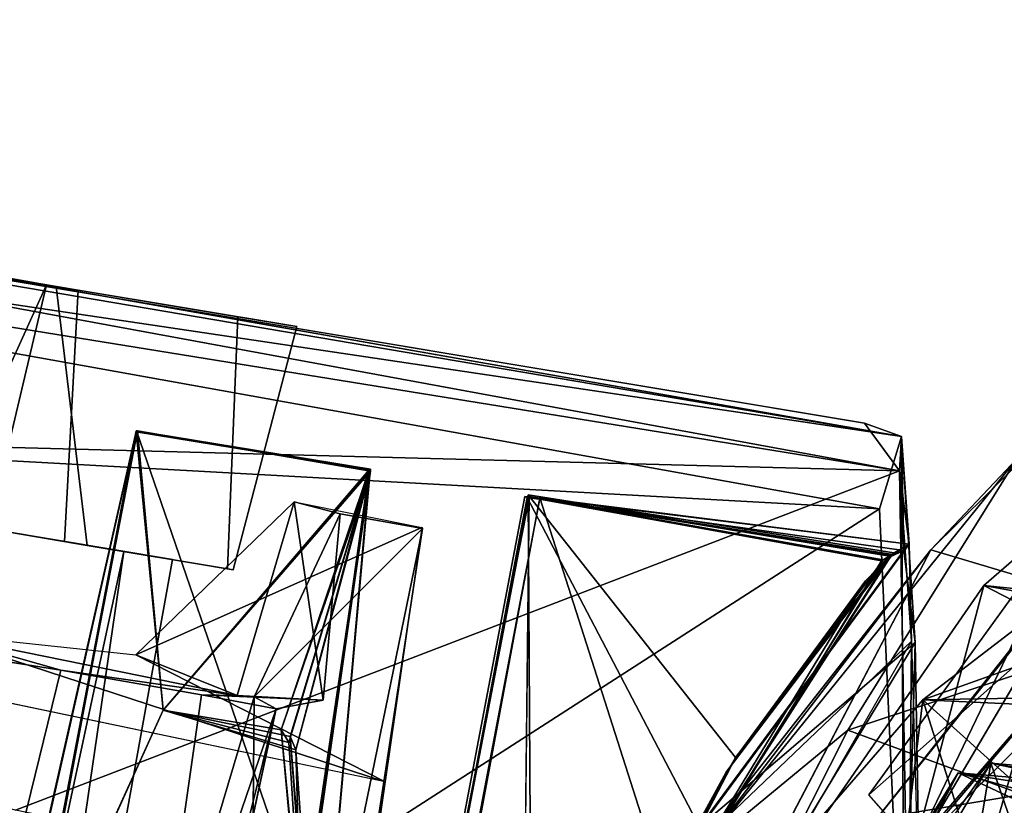
# Model space of a CAD drawing. Units: inches. Extents: x -0.2 to 17, y -17.6 to 17.3.
# Drawn here: x 15 to 15.8, y 12.6 to 13.2 of the extents above; entities that cross this region are included whole.
import ezdxf

# ---------------------------------------------------------------- set-up
doc = ezdxf.new("R2010")
doc.units = ezdxf.units.IN
doc.header["$MEASUREMENT"] = 0
doc.layers.add('WORKTL-BARBRKT2', color=3, linetype='Continuous')

msp = doc.modelspace()

# ---------------------------------------------------------------- linework, layer by layer
at = {"layer": 'WORKTL-BARBRKT2'}
for points in [[(15.68147, 12.83362, 12.47627), (13.74375, 13.14683, 12.48027), (13.76838, 13.18583, 12.52539)], [(13.75127, 13.18873, 15.22208), (15.68306, 12.86062, 15.24057), (14.8978, 12.9987, 15.21541)], [(13.75159, 13.14761, 15.27736), (15.68306, 12.86062, 15.24057), (13.75127, 13.18873, 15.22208)], [(15.01723, 12.97885, 12.54193), (13.76838, 13.18583, 12.52539), (14.58002, 13.04829, 12.71544)], [(15.65399, 12.8711, 12.52575), (15.68147, 12.83362, 12.47627), (13.76838, 13.18583, 12.52539)], [(13.70015, 12.91245, 15.36367), (15.66567, 12.80379, 15.3075), (13.75159, 13.14761, 15.27736)], [(15.68147, 12.83362, 12.47627), (13.76509, 12.88414, 12.37571), (13.74375, 13.14683, 12.48027)], [(15.66567, 12.80379, 15.3075), (15.68306, 12.86062, 15.24057), (13.75159, 13.14761, 15.27736)], [(15.01723, 12.97885, 12.54193), (14.58002, 13.04829, 12.71544), (14.89615, 12.99906, 12.68631)], [(14.9253, 12.79468, 15.18345), (14.8978, 12.9987, 15.21541), (15.00958, 12.98017, 15.09441)], [(14.96496, 12.98782, 14.93695), (14.96391, 12.78815, 14.98457), (15.00958, 12.98017, 15.09441)], [(15.00958, 12.98017, 15.09441), (14.96391, 12.78815, 14.98457), (14.9253, 12.79468, 15.18345)], [(16.14629, 12.64031, 12.73105), (15.70617, 12.77164, 12.84096), (15.88797, 12.95098, 13.07732)], [(15.7741, 12.84328, 14.44242), (15.88797, 12.95098, 13.07732), (15.70617, 12.77164, 12.84096)], [(15.13323, 12.46128, 15.4278), (13.70015, 12.91245, 15.36367), (13.64517, 12.58388, 15.43659)], [(13.70015, 12.91245, 15.36367), (15.13323, 12.46128, 15.4278), (15.66567, 12.80379, 15.3075)], [(16.07861, 12.91787, 13.98212), (15.69731, 12.53949, 13.98539), (15.88284, 12.75682, 13.9315)], [(15.68147, 12.83362, 12.47627), (14.98529, 12.5666, 12.33771), (13.76509, 12.88414, 12.37571)], [(14.99216, 12.40379, 13.52314), (15.08111, 12.86525, 13.56551), (15.08039, 12.86454, 13.83501)], [(15.08111, 12.86525, 13.56551), (14.99216, 12.40379, 13.52314), (15.10169, 12.64536, 13.55942)], [(15.10169, 12.64536, 13.55942), (15.26487, 12.83357, 13.56546), (15.08111, 12.86525, 13.56551)], [(15.68147, 12.83362, 12.47627), (15.65399, 12.8711, 12.52575), (15.68306, 12.86062, 15.24057)], [(15.08022, 12.86456, 12.98842), (14.99212, 12.40404, 13.16875), (14.95933, 12.33275, 12.97763)], [(15.21246, 12.48239, 15.31717), (14.96109, 12.33739, 15.33312), (15.08067, 12.8651, 15.21892)], [(14.96109, 12.33739, 15.33312), (14.99187, 12.40304, 14.94053), (15.08067, 12.8651, 15.21892)], [(14.99187, 12.40304, 14.94053), (15.08041, 12.86515, 14.62865), (15.08072, 12.86467, 14.89817)], [(15.08041, 12.86515, 14.62865), (14.99187, 12.40304, 14.94053), (14.99207, 12.40364, 14.58608)], [(14.99187, 12.40304, 14.94053), (15.08039, 12.86459, 14.9829), (15.08067, 12.8651, 15.21892)], [(14.99187, 12.40304, 14.94053), (15.08072, 12.86467, 14.89817), (15.10169, 12.64536, 14.90419)], [(15.08039, 12.86459, 14.9829), (14.99187, 12.40304, 14.94053), (15.10169, 12.64536, 14.97674)], [(15.08041, 12.86515, 14.62865), (14.99207, 12.40364, 14.58608), (15.10169, 12.64536, 14.62241)], [(15.08041, 12.8651, 14.27431), (14.99207, 12.40364, 14.58608), (14.99342, 12.40792, 14.26652)], [(14.99207, 12.40364, 14.58608), (15.08041, 12.8651, 14.27431), (15.08079, 12.86463, 14.54391)], [(14.99207, 12.40364, 14.58608), (15.08079, 12.86463, 14.54391), (15.10169, 12.64536, 14.54986)], [(14.9921, 12.40364, 13.87753), (15.08108, 12.86521, 13.91984), (15.08023, 12.86448, 14.18934)], [(15.08108, 12.86521, 13.91984), (14.9921, 12.40364, 13.87753), (15.10169, 12.64536, 13.91375)], [(15.08039, 12.86454, 13.83501), (15.10169, 12.64536, 13.8412), (14.9921, 12.40364, 13.87753)], [(15.08023, 12.86448, 14.18934), (14.99467, 12.41048, 14.19722), (14.9921, 12.40364, 13.87753)], [(15.08041, 12.86518, 13.21134), (14.99216, 12.40379, 13.52314), (14.99212, 12.40404, 13.16875)], [(14.99212, 12.40404, 13.16875), (15.10169, 12.64536, 13.20509), (15.08041, 12.86518, 13.21134)], [(14.99212, 12.40404, 13.16875), (15.08022, 12.86456, 12.98842), (15.08134, 12.86518, 13.12632)], [(14.99212, 12.40404, 13.16875), (15.08134, 12.86518, 13.12632), (15.10169, 12.64536, 13.13254)], [(14.99216, 12.40379, 13.52314), (15.08041, 12.86518, 13.21134), (15.08071, 12.86467, 13.48087)], [(15.08071, 12.86467, 13.48087), (15.10169, 12.64536, 13.48687), (14.99216, 12.40379, 13.52314)], [(15.10169, 12.64536, 14.97674), (15.26472, 12.83415, 14.98285), (15.08039, 12.86459, 14.9829)], [(15.10169, 12.64536, 13.8412), (15.08039, 12.86454, 13.83501), (15.26394, 12.83457, 13.83528)], [(15.08041, 12.86518, 13.21134), (15.10169, 12.64536, 13.20509), (15.26483, 12.83348, 13.21108)], [(15.10169, 12.64536, 14.62241), (15.26475, 12.83353, 14.62837), (15.08041, 12.86515, 14.62865)], [(15.08067, 12.8651, 15.21892), (15.26478, 12.83488, 15.21087), (15.21246, 12.48239, 15.31717)], [(15.10169, 12.64536, 13.48687), (15.08071, 12.86467, 13.48087), (15.26431, 12.83442, 13.481)], [(15.08072, 12.86467, 14.89817), (15.26434, 12.8344, 14.8983), (15.10169, 12.64536, 14.90419)], [(15.08079, 12.86463, 14.54391), (15.26465, 12.83425, 14.54376), (15.10169, 12.64536, 14.54986)], [(15.10169, 12.64536, 13.91375), (15.26421, 12.83394, 13.91966), (15.08108, 12.86521, 13.91984)], [(15.08134, 12.86518, 13.12632), (15.26469, 12.8336, 13.12664), (15.10169, 12.64536, 13.13254)], [(15.66567, 12.80379, 15.3075), (15.68515, 12.37275, 15.41003), (15.68306, 12.86062, 15.24057)], [(15.68908, 12.77606, 12.59026), (15.68147, 12.83362, 12.47627), (15.68306, 12.86062, 15.24057)], [(15.68483, 12.77093, 15.16663), (15.68908, 12.77606, 12.59026), (15.68306, 12.86062, 15.24057)], [(15.68306, 12.86062, 15.24057), (15.68515, 12.37275, 15.41003), (15.6938, 12.69855, 15.25962)], [(15.68483, 12.77093, 15.16663), (15.68306, 12.86062, 15.24057), (15.6938, 12.69855, 15.25962)], [(15.7741, 12.84328, 14.44242), (15.70617, 12.77164, 12.84096), (15.52224, 12.53179, 14.68177)], [(15.52224, 12.53179, 14.68177), (15.64077, 12.62969, 14.66398), (15.7741, 12.84328, 14.44242)], [(15.64077, 12.62969, 14.66398), (16.17251, 12.80496, 14.46369), (15.7741, 12.84328, 14.44242)], [(15.19459, 12.62979, 13.8412), (15.10169, 12.64536, 13.8412), (15.26394, 12.83457, 13.83528)], [(15.19459, 12.62979, 13.48687), (15.10169, 12.64536, 13.48687), (15.26431, 12.83442, 13.481)], [(15.20617, 12.61416, 14.90388), (15.10169, 12.64536, 14.90419), (15.26434, 12.8344, 14.8983)], [(15.19459, 12.62979, 14.19553), (15.10169, 12.64536, 14.19553), (15.26463, 12.83426, 14.18947)], [(15.19459, 12.62979, 14.54986), (15.10169, 12.64536, 14.54986), (15.26465, 12.83425, 14.54376)], [(15.21104, 12.45851, 13.84116), (15.19459, 12.62979, 13.8412), (15.26394, 12.83457, 13.83528)], [(15.2106, 12.45649, 13.52309), (15.19459, 12.62979, 13.48687), (15.26431, 12.83442, 13.481)], [(15.26463, 12.83426, 14.18947), (15.21098, 12.45914, 14.19558), (15.19459, 12.62979, 14.19553)], [(15.26465, 12.83425, 14.54376), (15.21056, 12.45672, 14.58614), (15.19459, 12.62979, 14.54986)], [(15.20617, 12.61416, 14.90388), (15.26434, 12.8344, 14.8983), (15.26475, 12.83353, 14.62837)], [(15.26465, 12.83425, 14.54376), (15.21104, 12.45851, 14.26812), (15.21056, 12.45672, 14.58614)], [(15.2106, 12.45649, 13.52309), (15.26431, 12.83442, 13.481), (15.26483, 12.83348, 13.21108)], [(15.26463, 12.83426, 14.18947), (15.21104, 12.45851, 13.91379), (15.21098, 12.45914, 14.19558)], [(15.21104, 12.45851, 13.84116), (15.26394, 12.83457, 13.83528), (15.26487, 12.83357, 13.56546)], [(15.21104, 12.45851, 13.91379), (15.26463, 12.83426, 14.18947), (15.26421, 12.83394, 13.91966)], [(15.21104, 12.45851, 14.26812), (15.26465, 12.83425, 14.54376), (15.26421, 12.83394, 14.27399)], [(15.26478, 12.83488, 15.21087), (15.26472, 12.83415, 14.98285), (15.21246, 12.48239, 15.31717)], [(15.21939, 12.33049, 12.97841), (15.26469, 12.8336, 13.12664), (15.26446, 12.83459, 12.98871)], [(14.98529, 12.5666, 12.33771), (15.68147, 12.83362, 12.47627), (15.68856, 12.42227, 12.35379)], [(15.20168, 12.6245, 14.97709), (15.26472, 12.83415, 14.98285), (15.10169, 12.64536, 14.97674)], [(15.19459, 12.62979, 14.26808), (15.26421, 12.83394, 14.27399), (15.10169, 12.64536, 14.26808)], [(15.19459, 12.62979, 13.91375), (15.26421, 12.83394, 13.91966), (15.10169, 12.64536, 13.91375)], [(15.20049, 12.61989, 13.13241), (15.10169, 12.64536, 13.13254), (15.26469, 12.8336, 13.12664)], [(15.19459, 12.62979, 13.55942), (15.26487, 12.83357, 13.56546), (15.10169, 12.64536, 13.55942)], [(15.19459, 12.62979, 14.62241), (15.26475, 12.83353, 14.62837), (15.10169, 12.64536, 14.62241)], [(15.19459, 12.62979, 13.20509), (15.26483, 12.83348, 13.21108), (15.10169, 12.64536, 13.20509)], [(15.21104, 12.45851, 14.26812), (15.26421, 12.83394, 14.27399), (15.19459, 12.62979, 14.26808)], [(15.21104, 12.45851, 13.91379), (15.26421, 12.83394, 13.91966), (15.19459, 12.62979, 13.91375)], [(15.2106, 12.45649, 13.52309), (15.26487, 12.83357, 13.56546), (15.19459, 12.62979, 13.55942)], [(15.21056, 12.45672, 14.58614), (15.26475, 12.83353, 14.62837), (15.19459, 12.62979, 14.62241)], [(15.26483, 12.83348, 13.21108), (15.19459, 12.62979, 13.20509), (15.21098, 12.45915, 13.20504)], [(15.26469, 12.8336, 13.12664), (15.21939, 12.33049, 12.97841), (15.20049, 12.61989, 13.13241)], [(15.20168, 12.6245, 14.97709), (15.21246, 12.48239, 15.31717), (15.26472, 12.83415, 14.98285)], [(15.26475, 12.83353, 14.62837), (15.21056, 12.45672, 14.58614), (15.20617, 12.61416, 14.90388)], [(15.26483, 12.83348, 13.21108), (15.21098, 12.45915, 13.20504), (15.2106, 12.45649, 13.52309)], [(15.69101, 12.69973, 12.49411), (15.68856, 12.42227, 12.35379), (15.68147, 12.83362, 12.47627)], [(15.68908, 12.77606, 12.59026), (15.69101, 12.69973, 12.49411), (15.68147, 12.83362, 12.47627)], [(15.38412, 12.30284, 14.10553), (15.29382, 12.3163, 14.10232), (15.3899, 12.81354, 14.09246)], [(15.29433, 12.31597, 13.62192), (15.39217, 12.29937, 13.64982), (15.38901, 12.81471, 13.66262)], [(15.38824, 12.81265, 15.17676), (15.524, 12.55357, 15.25879), (15.29475, 12.31769, 15.30098)], [(15.39821, 12.81242, 12.5829), (15.34101, 12.50558, 12.4832), (15.49423, 12.51214, 12.48518)], [(15.68483, 12.77093, 15.16663), (15.524, 12.55357, 15.25879), (15.38824, 12.81265, 15.17676)], [(15.38875, 12.81289, 14.60418), (15.38999, 12.81347, 14.17526), (15.67513, 12.76728, 14.60504)], [(15.55233, 12.60808, 13.65567), (15.67701, 12.7691, 13.6583), (15.38901, 12.81471, 13.66262)], [(15.55233, 12.60808, 13.65567), (15.38901, 12.81471, 13.66262), (15.39217, 12.29937, 13.64982)], [(15.67358, 12.76653, 14.1736), (15.67513, 12.76728, 14.60504), (15.38999, 12.81347, 14.17526)], [(15.39829, 12.81183, 13.06838), (15.39821, 12.81242, 12.5829), (15.68908, 12.77606, 12.59026)], [(15.49423, 12.51214, 12.48518), (15.68908, 12.77606, 12.59026), (15.39821, 12.81242, 12.5829)], [(15.68908, 12.77606, 12.59026), (15.66868, 12.76369, 13.07268), (15.39829, 12.81183, 13.06838)], [(15.07996, 12.68886, 12.47133), (15.20465, 12.8093, 12.53916), (15.30523, 12.78915, 12.52038)], [(15.20465, 12.8093, 12.53916), (15.15996, 12.65691, 12.53821), (15.07996, 12.68886, 12.47133)], [(15.66567, 12.80379, 15.3075), (15.13323, 12.46128, 15.4278), (15.68515, 12.37275, 15.41003)], [(15.15996, 12.65691, 12.53821), (15.20465, 12.8093, 12.53916), (15.22762, 12.65328, 12.66985)], [(15.24089, 12.79979, 12.81351), (15.22762, 12.65328, 12.66985), (15.20465, 12.8093, 12.53916)], [(16.11546, 12.45492, 14.74406), (16.17251, 12.80496, 14.46369), (15.64077, 12.62969, 14.66398)], [(15.69357, 12.53782, 13.92174), (15.82482, 12.81016, 13.05439), (15.65728, 12.5787, 13.92165)], [(15.69357, 12.53782, 13.92174), (15.74803, 12.74349, 13.01283), (15.82482, 12.81016, 13.05439)], [(16.57489, 12.65964, 13.03008), (15.82482, 12.81016, 13.05439), (15.74803, 12.74349, 13.01283)], [(15.17314, 12.6559, 12.83714), (15.22762, 12.65328, 12.66985), (15.24089, 12.79979, 12.81351)], [(15.24089, 12.79979, 12.81351), (15.30571, 12.78831, 12.83809), (15.17314, 12.6559, 12.83714)], [(15.07996, 12.68886, 12.47133), (15.30523, 12.78915, 12.52038), (15.27653, 12.58885, 12.44159)], [(15.17314, 12.6559, 12.83714), (15.30571, 12.78831, 12.83809), (15.1684, 12.11975, 12.85483)], [(15.1684, 12.11975, 12.85483), (15.30571, 12.78831, 12.83809), (15.19038, 12.0331, 12.85399)], [(15.68908, 12.77606, 12.59026), (15.49423, 12.51214, 12.48518), (15.69101, 12.69973, 12.49411)], [(15.69731, 12.53949, 13.98539), (15.83831, 12.77845, 13.99074), (15.66171, 12.55767, 14.36144)], [(15.66171, 12.55767, 14.36144), (15.83831, 12.77845, 13.99074), (15.81422, 12.7504, 14.35139)], [(15.66868, 12.76369, 13.07268), (15.68908, 12.77606, 12.59026), (15.67454, 12.76696, 13.15057)], [(15.67454, 12.76696, 13.15057), (15.68908, 12.77606, 12.59026), (15.67448, 12.76717, 13.58183)], [(15.67701, 12.7691, 13.6583), (15.67448, 12.76717, 13.58183), (15.68908, 12.77606, 12.59026)], [(15.67701, 12.7691, 13.6583), (15.68908, 12.77606, 12.59026), (15.67632, 12.76791, 14.09171)], [(15.68908, 12.77606, 12.59026), (15.68483, 12.77093, 15.16663), (15.67632, 12.76791, 14.09171)], [(15.8613, 12.77728, 13.58347), (15.69983, 12.65345, 13.1946), (15.78817, 12.57409, 14.31365)], [(15.69983, 12.65345, 13.1946), (15.8613, 12.77728, 13.58347), (15.96637, 12.74837, 13.41527)], [(15.38223, 12.30959, 13.59534), (15.67448, 12.76717, 13.58183), (15.55233, 12.60808, 13.65567)], [(15.52224, 12.53179, 14.68177), (15.70617, 12.77164, 12.84096), (15.54532, 12.56687, 12.70411)], [(15.524, 12.55357, 15.25879), (15.68483, 12.77093, 15.16663), (15.6938, 12.69855, 15.25962)], [(15.54488, 12.59656, 13.14364), (15.66868, 12.76369, 13.07268), (15.67454, 12.76696, 13.15057)], [(15.65482, 12.7472, 14.09941), (15.67358, 12.76653, 14.1736), (15.55222, 12.60795, 14.1675)], [(15.67448, 12.76717, 13.58183), (15.67701, 12.7691, 13.6583), (15.55233, 12.60808, 13.65567)], [(15.70617, 12.77164, 12.84096), (16.14629, 12.64031, 12.73105), (15.58878, 12.54742, 12.64316)], [(15.67632, 12.76791, 14.09171), (15.67358, 12.76653, 14.1736), (15.65482, 12.7472, 14.09941)], [(15.67513, 12.76728, 14.60504), (15.68483, 12.77093, 15.16663), (15.66735, 12.76279, 14.68287)], [(15.67358, 12.76653, 14.1736), (15.67632, 12.76791, 14.09171), (15.68483, 12.77093, 15.16663)], [(15.68483, 12.77093, 15.16663), (15.67513, 12.76728, 14.60504), (15.67358, 12.76653, 14.1736)], [(15.54488, 12.59656, 13.14364), (15.38422, 12.30336, 13.08192), (15.66868, 12.76369, 13.07268)], [(15.69357, 12.53782, 13.92174), (15.88284, 12.75682, 13.9315), (15.69731, 12.53949, 13.98539)], [(15.81422, 12.7504, 14.35139), (15.749, 12.52511, 14.3654), (15.66171, 12.55767, 14.36144)], [(15.749, 12.52511, 14.3654), (15.81422, 12.7504, 14.35139), (16.1746, 12.51992, 14.38564)], [(15.38412, 12.30284, 14.10553), (15.65482, 12.7472, 14.09941), (15.55222, 12.60795, 14.1675)], [(15.74803, 12.74349, 13.01283), (15.69357, 12.53782, 13.92174), (15.56422, 12.47775, 12.99641)], [(15.56422, 12.47775, 12.99641), (16.21194, 12.50357, 12.96275), (15.74803, 12.74349, 13.01283)], [(15.69983, 12.65345, 13.1946), (15.96637, 12.74837, 13.41527), (15.93508, 12.65759, 13.19998)], [(16.57489, 12.65964, 13.03008), (15.74803, 12.74349, 13.01283), (16.37217, 12.62946, 12.97156)], [(16.21194, 12.50357, 12.96275), (16.37217, 12.62946, 12.97156), (15.74803, 12.74349, 13.01283)], [(14.91705, 12.70622, 12.47412), (15.27653, 12.58885, 12.44159), (14.83617, 12.68115, 12.4468)], [(15.0209, 12.67689, 12.5122), (14.85998, 12.70235, 12.58016), (14.91705, 12.70622, 12.47412)], [(15.27653, 12.58885, 12.44159), (14.91705, 12.70622, 12.47412), (15.07996, 12.68886, 12.47133)], [(15.0209, 12.67689, 12.5122), (14.91705, 12.70622, 12.47412), (15.15996, 12.65691, 12.53821)], [(15.07996, 12.68886, 12.47133), (15.15996, 12.65691, 12.53821), (14.91705, 12.70622, 12.47412)], [(15.44275, 12.26873, 12.40838), (15.69101, 12.69973, 12.49411), (15.49423, 12.51214, 12.48518)], [(15.44275, 12.26873, 12.40838), (15.69101, 12.69973, 12.49411), (15.69943, 12.40054, 12.41954)], [(15.6938, 12.69855, 15.25962), (15.44725, 12.29174, 15.34087), (15.524, 12.55357, 15.25879)], [(15.44725, 12.29174, 15.34087), (15.6938, 12.69855, 15.25962), (15.69906, 12.38906, 15.33846)], [(15.6938, 12.69855, 15.25962), (15.68515, 12.37275, 15.41003), (15.69906, 12.38906, 15.33846)], [(15.68856, 12.42227, 12.35379), (15.69101, 12.69973, 12.49411), (15.69943, 12.40054, 12.41954)], [(15.72797, 12.46892, 13.17371), (16.01729, 12.3318, 13.19411), (15.91355, 12.69026, 13.17374)], [(15.87008, 12.64778, 13.10719), (15.72797, 12.46892, 13.17371), (15.91355, 12.69026, 13.17374)], [(15.15996, 12.65691, 12.53821), (15.13183, 12.65744, 12.56782), (15.0209, 12.67689, 12.5122)], [(15.03415, 12.1894, 12.84741), (15.17314, 12.6559, 12.83714), (15.1684, 12.11975, 12.85483)], [(15.19059, 12.64639, 12.71517), (15.17314, 12.6559, 12.83714), (15.03415, 12.1894, 12.84741)], [(15.13183, 12.65744, 12.56782), (15.15996, 12.65691, 12.53821), (15.22762, 12.65328, 12.66985)], [(15.22762, 12.65328, 12.66985), (15.19059, 12.64639, 12.71517), (15.13183, 12.65744, 12.56782)], [(15.19059, 12.64639, 12.71517), (15.22762, 12.65328, 12.66985), (15.17314, 12.6559, 12.83714)], [(15.6741, 12.36285, 13.18837), (15.93508, 12.65759, 13.19998), (15.8318, 12.06058, 13.20438)], [(15.6741, 12.36285, 13.18837), (15.84735, 12.64662, 13.18073), (15.93508, 12.65759, 13.19998)], [(15.93508, 12.65759, 13.19998), (15.84735, 12.64662, 13.18073), (15.69983, 12.65345, 13.1946)], [(15.58421, 12.51983, 13.016), (15.66839, 12.39478, 14.3173), (15.69983, 12.65345, 13.1946)], [(15.58421, 12.51983, 13.016), (15.69983, 12.65345, 13.1946), (15.74119, 12.52338, 13.01274)], [(15.78817, 12.57409, 14.31365), (15.69983, 12.65345, 13.1946), (15.66839, 12.39478, 14.3173)], [(15.74119, 12.52338, 13.01274), (15.69983, 12.65345, 13.1946), (15.84735, 12.64662, 13.18073)], [(14.99187, 12.40304, 14.94053), (15.10169, 12.64536, 14.90419), (15.10169, 12.64536, 14.97674)], [(14.99207, 12.40364, 14.58608), (15.10169, 12.64536, 14.54986), (15.10169, 12.64536, 14.62241)], [(15.10169, 12.64536, 13.8412), (15.10169, 12.64536, 13.91375), (14.9921, 12.40364, 13.87753)], [(14.99212, 12.40404, 13.16875), (15.10169, 12.64536, 13.13254), (15.10169, 12.64536, 13.20509)], [(15.10169, 12.64536, 13.48687), (15.10169, 12.64536, 13.55942), (14.99216, 12.40379, 13.52314)], [(14.99467, 12.41048, 14.19722), (15.10169, 12.64536, 14.26808), (14.99342, 12.40792, 14.26652)], [(14.99467, 12.41048, 14.19722), (15.10169, 12.64536, 14.19553), (15.10169, 12.64536, 14.26808)], [(15.07489, 12.18078, 12.77906), (15.19059, 12.64639, 12.71517), (15.03415, 12.1894, 12.84741)], [(15.19059, 12.64639, 12.71517), (15.07489, 12.18078, 12.77906), (15.06211, 12.05576, 12.76777)], [(15.84735, 12.64662, 13.18073), (15.6741, 12.36285, 13.18837), (15.74119, 12.52338, 13.01274)], [(15.87008, 12.64778, 13.10719), (15.69663, 12.42047, 13.11373), (15.72797, 12.46892, 13.17371)], [(16.08053, 12.23977, 12.52563), (15.58878, 12.54742, 12.64316), (16.14629, 12.64031, 12.73105)], [(15.21098, 12.45914, 14.19558), (15.19459, 12.62979, 14.26808), (15.19459, 12.62979, 14.19553)], [(15.21104, 12.45851, 13.91379), (15.19459, 12.62979, 13.91375), (15.19459, 12.62979, 13.8412)], [(15.19459, 12.62979, 14.62241), (15.19459, 12.62979, 14.54986), (15.21056, 12.45672, 14.58614)], [(15.19459, 12.62979, 13.55942), (15.19459, 12.62979, 13.48687), (15.2106, 12.45649, 13.52309)], [(15.21098, 12.45915, 13.20504), (15.19459, 12.62979, 13.20509), (15.20049, 12.61989, 13.13241)], [(15.19459, 12.62979, 14.26808), (15.21098, 12.45914, 14.19558), (15.21104, 12.45851, 14.26812)], [(15.48547, 12.32193, 14.81113), (16.11546, 12.45492, 14.74406), (15.64077, 12.62969, 14.66398)], [(15.48547, 12.32193, 14.81113), (15.64077, 12.62969, 14.66398), (15.52224, 12.53179, 14.68177)], [(15.20049, 12.61989, 13.13241), (15.21939, 12.33049, 12.97841), (15.21098, 12.45915, 13.20504)], [(15.22573, 12.32904, 15.32989), (15.20168, 12.6245, 14.97709), (15.20617, 12.61416, 14.90388)], [(15.21246, 12.48239, 15.31717), (15.20168, 12.6245, 14.97709), (15.22573, 12.32904, 15.32989)], [(15.20617, 12.61416, 14.90388), (15.21056, 12.45672, 14.58614), (15.22573, 12.32904, 15.32989)], [(15.38223, 12.30959, 13.59534), (15.55233, 12.60808, 13.65567), (15.39217, 12.29937, 13.64982)], [(15.39184, 12.29941, 14.16176), (15.38412, 12.30284, 14.10553), (15.55222, 12.60795, 14.1675)], [(15.67663, 12.14573, 14.48381), (15.75346, 12.60369, 14.48421), (15.52779, 12.22716, 14.49783)], [(16.12329, 12.53881, 14.51684), (15.61241, 12.40375, 14.62804), (15.75346, 12.60369, 14.48421)], [(15.88573, 12.21986, 14.46446), (15.75346, 12.60369, 14.48421), (15.67663, 12.14573, 14.48381)], [(15.75346, 12.60369, 14.48421), (15.88573, 12.21986, 14.46446), (16.1737, 12.51472, 14.45624)], [(15.75346, 12.60369, 14.48421), (16.35927, 12.55127, 14.46409), (16.12329, 12.53881, 14.51684)], [(15.75346, 12.60369, 14.48421), (16.1737, 12.51472, 14.45624), (16.35927, 12.55127, 14.46409)], [(15.54488, 12.59656, 13.14364), (15.39241, 12.29991, 13.13831), (15.38422, 12.30336, 13.08192)], [(16.52849, 12.37263, 12.75204), (15.72765, 12.59613, 12.86043), (15.54212, 12.24077, 12.67791)], [(15.64223, 12.4485, 12.87935), (15.6023, 12.39408, 12.78983), (15.72765, 12.59613, 12.86043)], [(15.64223, 12.4485, 12.87935), (15.72765, 12.59613, 12.86043), (16.19201, 12.37798, 12.91995)], [(15.72765, 12.59613, 12.86043), (16.52849, 12.37263, 12.75204), (16.35794, 12.54328, 12.89145)], [(16.35794, 12.54328, 12.89145), (16.2145, 12.52023, 12.89664), (15.72765, 12.59613, 12.86043)], [(16.19201, 12.37798, 12.91995), (15.72765, 12.59613, 12.86043), (16.2145, 12.52023, 12.89664)], [(14.90485, 12.4364, 15.44181), (15.13323, 12.46128, 15.4278), (13.64517, 12.58388, 15.43659)], [(15.81292, 12.30572, 14.3218), (15.78817, 12.57409, 14.31365), (15.66839, 12.39478, 14.3173)]]:
    msp.add_3dface(points, dxfattribs=at)
for points, invisible_edges in [([(15.65399, 12.8711, 12.52575), (13.76838, 13.18583, 12.52539), (15.01723, 12.97885, 12.54193)], 12), ([(15.03457, 12.97591, 12.86026), (14.66285, 13.03461, 14.62399), (14.96496, 12.98782, 14.93695)], 12), ([(14.67034, 13.03362, 13.12577), (14.66285, 13.03461, 14.62399), (15.03457, 12.97591, 12.86026)], 12), ([(14.67034, 13.03362, 13.12577), (15.03457, 12.97591, 12.86026), (14.66514, 13.03362, 12.80112)], 1), ([(14.66514, 13.03362, 12.80112), (15.03457, 12.97591, 12.86026), (14.89615, 12.99906, 12.68631)], 12), ([(14.89615, 12.99906, 12.68631), (14.8835, 12.80155, 12.62691), (15.01723, 12.97885, 12.54193)], 2), ([(14.8986, 12.79915, 12.78354), (14.89615, 12.99906, 12.68631), (15.03457, 12.97591, 12.86026)], 12), ([(15.00958, 12.98017, 15.09441), (14.8978, 12.9987, 15.21541), (15.68306, 12.86062, 15.24057)], 12), ([(15.03457, 12.97591, 12.86026), (14.96496, 12.98782, 14.93695), (15.68306, 12.86062, 15.24057)], 15), ([(15.68306, 12.86062, 15.24057), (14.96496, 12.98782, 14.93695), (15.00958, 12.98017, 15.09441)], 13), ([(15.01723, 12.97885, 12.54193), (14.8835, 12.80155, 12.62691), (15.04178, 12.775, 12.54303)], 1), ([(15.03457, 12.97591, 12.86026), (15.02375, 12.77816, 12.84903), (14.8986, 12.79915, 12.78354)], 12), ([(15.65399, 12.8711, 12.52575), (15.01723, 12.97885, 12.54193), (15.16052, 12.95485, 12.58248)], 13), ([(15.16052, 12.95485, 12.58248), (15.01723, 12.97885, 12.54193), (15.04178, 12.775, 12.54303)], 12), ([(15.03457, 12.97591, 12.86026), (15.15666, 12.75581, 12.77224), (15.02375, 12.77816, 12.84903)], 1), ([(15.20683, 12.9472, 12.73803), (15.03457, 12.97591, 12.86026), (15.68306, 12.86062, 15.24057)], 14), ([(15.20683, 12.9472, 12.73803), (15.15666, 12.75581, 12.77224), (15.03457, 12.97591, 12.86026)], 2), ([(15.65728, 12.5787, 13.92165), (15.82482, 12.81016, 13.05439), (16.07271, 12.96885, 13.54277)], 12), ([(15.65728, 12.5787, 13.92165), (16.07271, 12.96885, 13.54277), (16.06544, 12.93908, 13.92621)], 1), ([(15.16052, 12.95485, 12.58248), (15.04178, 12.775, 12.54303), (15.15233, 12.75664, 12.62442)], 1), ([(15.16052, 12.95485, 12.58248), (15.15233, 12.75664, 12.62442), (15.20683, 12.9472, 12.73803)], 2), ([(15.65399, 12.8711, 12.52575), (15.16052, 12.95485, 12.58248), (15.20683, 12.9472, 12.73803)], 13), ([(15.20683, 12.9472, 12.73803), (15.15233, 12.75664, 12.62442), (15.15666, 12.75581, 12.77224)], 1), ([(15.68306, 12.86062, 15.24057), (15.65399, 12.8711, 12.52575), (15.20683, 12.9472, 12.73803)], 14), ([(15.88284, 12.75682, 13.9315), (15.65728, 12.5787, 13.92165), (16.06544, 12.93908, 13.92621)], 1), ([(16.07861, 12.91787, 13.98212), (15.83831, 12.77845, 13.99074), (15.69731, 12.53949, 13.98539)], 1), ([(15.26394, 12.83457, 13.83528), (15.08039, 12.86454, 13.83501), (15.08111, 12.86525, 13.56551)], 12), ([(15.08111, 12.86525, 13.56551), (15.26487, 12.83357, 13.56546), (15.26394, 12.83457, 13.83528)], 12), ([(15.08022, 12.86456, 12.98842), (14.95933, 12.33275, 12.97763), (15.21939, 12.33049, 12.97841)], 14), ([(15.08039, 12.86454, 13.83501), (14.9921, 12.40364, 13.87753), (14.99216, 12.40379, 13.52314)], 2), ([(15.08041, 12.8651, 14.27431), (14.99342, 12.40792, 14.26652), (15.10169, 12.64536, 14.26808)], 12), ([(14.99467, 12.41048, 14.19722), (15.08023, 12.86448, 14.18934), (15.10169, 12.64536, 14.19553)], 2), ([(15.26446, 12.83459, 12.98871), (15.08134, 12.86518, 13.12632), (15.08022, 12.86456, 12.98842)], 1), ([(15.21939, 12.33049, 12.97841), (15.26446, 12.83459, 12.98871), (15.08022, 12.86456, 12.98842)], 12), ([(15.26463, 12.83426, 14.18947), (15.08023, 12.86448, 14.18934), (15.08108, 12.86521, 13.91984)], 12), ([(15.08023, 12.86448, 14.18934), (15.26463, 12.83426, 14.18947), (15.10169, 12.64536, 14.19553)], 12), ([(15.26472, 12.83415, 14.98285), (15.08067, 12.8651, 15.21892), (15.08039, 12.86459, 14.9829)], 1), ([(15.08041, 12.86518, 13.21134), (15.26483, 12.83348, 13.21108), (15.26431, 12.83442, 13.481)], 12), ([(15.26431, 12.83442, 13.481), (15.08071, 12.86467, 13.48087), (15.08041, 12.86518, 13.21134)], 12), ([(15.08041, 12.86515, 14.62865), (15.26475, 12.83353, 14.62837), (15.26434, 12.8344, 14.8983)], 12), ([(15.26434, 12.8344, 14.8983), (15.08072, 12.86467, 14.89817), (15.08041, 12.86515, 14.62865)], 12), ([(15.08041, 12.8651, 14.27431), (15.26421, 12.83394, 14.27399), (15.26465, 12.83425, 14.54376)], 12), ([(15.10169, 12.64536, 14.26808), (15.26421, 12.83394, 14.27399), (15.08041, 12.8651, 14.27431)], 12), ([(15.26465, 12.83425, 14.54376), (15.08079, 12.86463, 14.54391), (15.08041, 12.8651, 14.27431)], 12), ([(15.08067, 12.8651, 15.21892), (15.26472, 12.83415, 14.98285), (15.26478, 12.83488, 15.21087)], 1), ([(15.08108, 12.86521, 13.91984), (15.26421, 12.83394, 13.91966), (15.26463, 12.83426, 14.18947)], 12), ([(15.08134, 12.86518, 13.12632), (15.26446, 12.83459, 12.98871), (15.26469, 12.8336, 13.12664)], 1), ([(15.26487, 12.83357, 13.56546), (15.2106, 12.45649, 13.52309), (15.21104, 12.45851, 13.84116)], 2), ([(15.38649, 12.81355, 14.68603), (15.29475, 12.31769, 15.30098), (15.29157, 12.31442, 14.67171)], 1), ([(15.29157, 12.31442, 14.67171), (15.38844, 12.30462, 14.67334), (15.38649, 12.81355, 14.68603)], 2), ([(15.38999, 12.81347, 14.17526), (15.38875, 12.81289, 14.60418), (15.2924, 12.31594, 14.1659)], 2), ([(15.2924, 12.31594, 14.1659), (15.39184, 12.29941, 14.16176), (15.38999, 12.81347, 14.17526)], 2), ([(15.29488, 12.31699, 14.614), (15.2924, 12.31594, 14.1659), (15.38875, 12.81289, 14.60418)], 2), ([(15.29433, 12.31597, 13.62192), (15.29319, 12.31569, 13.1415), (15.38944, 12.81338, 13.15179)], 12), ([(15.29319, 12.31569, 13.1415), (15.39241, 12.29991, 13.13831), (15.38944, 12.81338, 13.15179)], 2), ([(15.29382, 12.3163, 14.10232), (15.29433, 12.31597, 13.62192), (15.38901, 12.81471, 13.66262)], 12), ([(15.38901, 12.81471, 13.66262), (15.3899, 12.81354, 14.09246), (15.29382, 12.3163, 14.10232)], 12), ([(15.38944, 12.81338, 13.15179), (15.38978, 12.81295, 13.58078), (15.29433, 12.31597, 13.62192)], 12), ([(15.38223, 12.30959, 13.59534), (15.29433, 12.31597, 13.62192), (15.38978, 12.81295, 13.58078)], 12), ([(15.38824, 12.81265, 15.17676), (15.29475, 12.31769, 15.30098), (15.38649, 12.81355, 14.68603)], 2), ([(15.38003, 12.3065, 14.61875), (15.29488, 12.31699, 14.614), (15.38875, 12.81289, 14.60418)], 12), ([(15.39821, 12.81242, 12.5829), (15.39829, 12.81183, 13.06838), (15.30012, 12.31208, 12.97742)], 14), ([(15.34101, 12.50558, 12.4832), (15.39821, 12.81242, 12.5829), (15.30012, 12.31208, 12.97742)], 14), ([(15.30362, 12.31466, 13.07913), (15.30012, 12.31208, 12.97742), (15.39829, 12.81183, 13.06838)], 2), ([(15.38422, 12.30336, 13.08192), (15.30362, 12.31466, 13.07913), (15.39829, 12.81183, 13.06838)], 12), ([(15.67513, 12.76728, 14.60504), (15.38003, 12.3065, 14.61875), (15.38875, 12.81289, 14.60418)], 2), ([(15.38978, 12.81295, 13.58078), (15.67448, 12.76717, 13.58183), (15.38223, 12.30959, 13.59534)], 12), ([(15.3899, 12.81354, 14.09246), (15.65482, 12.7472, 14.09941), (15.38412, 12.30284, 14.10553)], 1), ([(15.39829, 12.81183, 13.06838), (15.66868, 12.76369, 13.07268), (15.38422, 12.30336, 13.08192)], 12), ([(15.66735, 12.76279, 14.68287), (15.68483, 12.77093, 15.16663), (15.38649, 12.81355, 14.68603)], 2), ([(15.38649, 12.81355, 14.68603), (15.38844, 12.30462, 14.67334), (15.66735, 12.76279, 14.68287)], 1), ([(15.38824, 12.81265, 15.17676), (15.38649, 12.81355, 14.68603), (15.68483, 12.77093, 15.16663)], 2), ([(15.3899, 12.81354, 14.09246), (15.38901, 12.81471, 13.66262), (15.67701, 12.7691, 13.6583)], 12), ([(15.54488, 12.59656, 13.14364), (15.67454, 12.76696, 13.15057), (15.38944, 12.81338, 13.15179)], 12), ([(15.38944, 12.81338, 13.15179), (15.67454, 12.76696, 13.15057), (15.67448, 12.76717, 13.58183)], 12), ([(15.67448, 12.76717, 13.58183), (15.38978, 12.81295, 13.58078), (15.38944, 12.81338, 13.15179)], 12), ([(15.54488, 12.59656, 13.14364), (15.38944, 12.81338, 13.15179), (15.39241, 12.29991, 13.13831)], 3), ([(15.3899, 12.81354, 14.09246), (15.67632, 12.76791, 14.09171), (15.65482, 12.7472, 14.09941)], 12), ([(15.67701, 12.7691, 13.6583), (15.67632, 12.76791, 14.09171), (15.3899, 12.81354, 14.09246)], 12), ([(15.55222, 12.60795, 14.1675), (15.67358, 12.76653, 14.1736), (15.38999, 12.81347, 14.17526)], 12), ([(15.55222, 12.60795, 14.1675), (15.38999, 12.81347, 14.17526), (15.39184, 12.29941, 14.16176)], 3), ([(15.20465, 12.8093, 12.53916), (15.30523, 12.78915, 12.52038), (15.24089, 12.79979, 12.81351)], 2), ([(14.95781, 12.78926, 12.62331), (15.04178, 12.775, 12.54303), (14.8835, 12.80155, 12.62691)], 13), ([(15.02375, 12.77816, 12.84903), (14.97074, 12.78709, 12.77426), (14.8986, 12.79915, 12.78354)], 3), ([(15.24089, 12.79979, 12.81351), (15.30523, 12.78915, 12.52038), (15.30571, 12.78831, 12.83809)], 1), ([(15.10888, 12.76394, 12.66265), (14.95781, 12.78926, 12.62331), (14.98346, 12.06632, 12.63524)], 2), ([(14.95781, 12.78926, 12.62331), (15.10888, 12.76394, 12.66265), (15.04178, 12.775, 12.54303)], 14), ([(15.27653, 12.58885, 12.44159), (15.19038, 12.0331, 12.85399), (15.30571, 12.78831, 12.83809)], 13), ([(15.30571, 12.78831, 12.83809), (15.30523, 12.78915, 12.52038), (15.27653, 12.58885, 12.44159)], 12), ([(14.97074, 12.78709, 12.77426), (15.07068, 12.77031, 12.76983), (14.9218, 12.07796, 12.7878)], 12), ([(15.02375, 12.77816, 12.84903), (15.07068, 12.77031, 12.76983), (14.97074, 12.78709, 12.77426)], 13), ([(15.07068, 12.77031, 12.76983), (15.02375, 12.77816, 12.84903), (15.15666, 12.75581, 12.77224)], 13), ([(15.15233, 12.75664, 12.62442), (15.04178, 12.775, 12.54303), (15.10888, 12.76394, 12.66265)], 14), ([(14.9218, 12.07796, 12.7878), (15.07068, 12.77031, 12.76983), (14.96635, 12.15646, 12.77844)], 2), ([(14.96825, 12.06964, 12.7687), (14.96635, 12.15646, 12.77844), (15.07068, 12.77031, 12.76983)], 2), ([(15.07068, 12.77031, 12.76983), (15.10888, 12.76394, 12.66265), (14.96825, 12.06964, 12.7687)], 2), ([(15.07068, 12.77031, 12.76983), (15.15666, 12.75581, 12.77224), (15.10888, 12.76394, 12.66265)], 3), ([(15.67513, 12.76728, 14.60504), (15.66735, 12.76279, 14.68287), (15.38003, 12.3065, 14.61875)], 2), ([(15.70617, 12.77164, 12.84096), (15.58878, 12.54742, 12.64316), (15.54532, 12.56687, 12.70411)], 2), ([(14.98346, 12.06632, 12.63524), (14.96825, 12.06964, 12.7687), (15.10888, 12.76394, 12.66265)], 2), ([(15.10888, 12.76394, 12.66265), (15.15666, 12.75581, 12.77224), (15.15233, 12.75664, 12.62442)], 13), ([(15.66735, 12.76279, 14.68287), (15.38844, 12.30462, 14.67334), (15.38003, 12.3065, 14.61875)], 12), ([(15.88284, 12.75682, 13.9315), (15.69357, 12.53782, 13.92174), (15.65728, 12.5787, 13.92165)], 12), ([(15.0209, 12.67689, 12.5122), (14.8759, 12.08669, 12.52337), (14.85998, 12.70235, 12.58016)], 2), ([(14.7798, 12.10267, 12.38859), (15.27653, 12.58885, 12.44159), (14.83617, 12.68115, 12.4468)], 1), ([(15.04525, 12.05903, 12.5851), (14.8759, 12.08669, 12.52337), (15.0209, 12.67689, 12.5122)], 12), ([(15.13183, 12.65744, 12.56782), (15.04525, 12.05903, 12.5851), (15.0209, 12.67689, 12.5122)], 2), ([(15.19059, 12.64639, 12.71517), (15.04525, 12.05903, 12.5851), (15.13183, 12.65744, 12.56782)], 1), ([(15.06211, 12.05576, 12.76777), (15.04525, 12.05903, 12.5851), (15.19059, 12.64639, 12.71517)], 2), ([(15.10169, 12.64536, 13.48687), (15.19459, 12.62979, 13.48687), (15.19459, 12.62979, 13.55942)], 12), ([(15.10169, 12.64536, 13.13254), (15.20049, 12.61989, 13.13241), (15.19459, 12.62979, 13.20509)], 12), ([(15.10169, 12.64536, 14.90419), (15.20617, 12.61416, 14.90388), (15.20168, 12.6245, 14.97709)], 12), ([(15.20168, 12.6245, 14.97709), (15.10169, 12.64536, 14.97674), (15.10169, 12.64536, 14.90419)], 12), ([(15.19459, 12.62979, 13.8412), (15.10169, 12.64536, 13.91375), (15.10169, 12.64536, 13.8412)], 1), ([(15.10169, 12.64536, 14.26808), (15.19459, 12.62979, 14.19553), (15.19459, 12.62979, 14.26808)], 1), ([(15.19459, 12.62979, 14.62241), (15.10169, 12.64536, 14.62241), (15.10169, 12.64536, 14.54986)], 12), ([(15.10169, 12.64536, 14.54986), (15.19459, 12.62979, 14.54986), (15.19459, 12.62979, 14.62241)], 12), ([(15.19459, 12.62979, 13.55942), (15.10169, 12.64536, 13.55942), (15.10169, 12.64536, 13.48687)], 12), ([(15.10169, 12.64536, 13.91375), (15.19459, 12.62979, 13.8412), (15.19459, 12.62979, 13.91375)], 1), ([(15.19459, 12.62979, 13.20509), (15.10169, 12.64536, 13.20509), (15.10169, 12.64536, 13.13254)], 12), ([(15.19459, 12.62979, 14.19553), (15.10169, 12.64536, 14.26808), (15.10169, 12.64536, 14.19553)], 1), ([(16.23958, 12.56606, 13.09585), (15.69663, 12.42047, 13.11373), (15.87008, 12.64778, 13.10719)], 1), ([(15.19459, 12.62979, 13.8412), (15.21104, 12.45851, 13.84116), (15.21104, 12.45851, 13.91379)], 2), ([(15.61241, 12.40375, 14.62804), (15.52779, 12.22716, 14.49783), (15.75346, 12.60369, 14.48421)], 1), ([(15.54212, 12.24077, 12.67791), (15.72765, 12.59613, 12.86043), (15.6023, 12.39408, 12.78983)], 12), ([(15.27653, 12.58885, 12.44159), (14.7798, 12.10267, 12.38859), (15.19557, 12.03238, 12.39041)], 1), ([(15.27653, 12.58885, 12.44159), (15.19557, 12.03238, 12.39041), (15.19038, 12.0331, 12.85399)], 12)]:
    msp.add_3dface(points, dxfattribs=dict(at, invisible_edges=invisible_edges))

doc.saveas('drawing.dxf')
